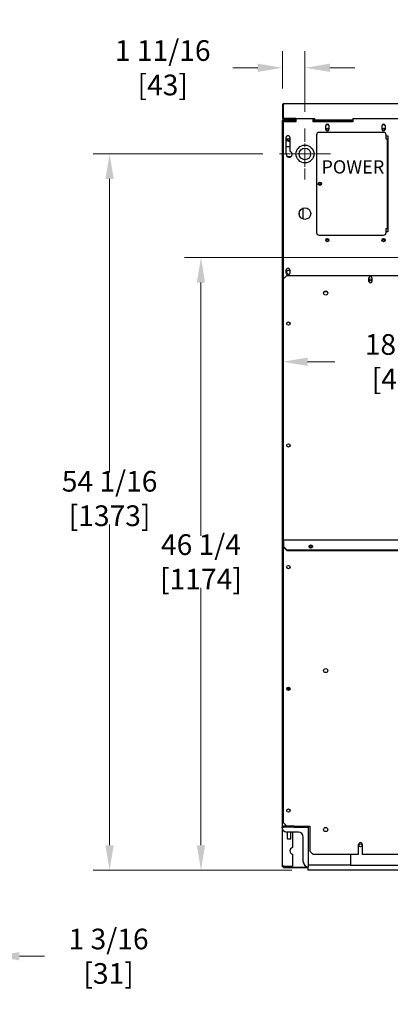
# Model space of a CAD drawing. Units: inches. Extents: x -5 to 184, y -153 to 106.
# Drawn here: x 107 to 135, y 22 to 97 of the extents above; entities that cross this region are included whole.
import ezdxf

# ---------------------------------------------------------------- set-up
doc = ezdxf.new("R2010")
doc.units = ezdxf.units.IN
doc.header["$LTSCALE"] = 10
doc.header["$MEASUREMENT"] = 0
doc.linetypes.add('CHAIN', pattern=[0.7087, 0.4724, -0.0591, 0.1181, -0.0591])
doc.layers.add('Dimensions(Dexter)', color=1, linetype='Continuous', lineweight=20, true_color=0xff0000)
for name, color, linetype, lineweight in [('Sketch Lines(Dexter)', 7, 'Continuous', 20), ('Symbols(Dexter)', 7, 'Continuous', 20), ('Visible Edges(Dexter)', 7, 'Continuous', 25)]:
    doc.layers.add(name, color=color, linetype=linetype, lineweight=lineweight)
doc.styles.add('DIMTXT', font='tahoma.ttf', dxfattribs={"width": 0.75})
doc.styles.add('NOTES', font='ARIALN.TTF', dxfattribs={"width": 0.8})
doc.dimstyles.new('FRAC', dxfattribs={"dimscale": 10, "dimtxt": 0.156, "dimasz": 0.188, "dimexe": 0.125, "dimexo": 0.125, "dimgap": 0.094, "dimtad": 0, "dimtih": 1, "dimtoh": 1, "dimdec": 6, "dimrnd": 1e-08, "dimzin": 0, "dimdsep": 46, "dimlunit": 5, "dimtxsty": 'DIMTXT', "dimcen": 0.09, "dimclrd": 7, "dimclre": 7, "dimclrt": 7, "dimadec": 0, "dimazin": 3, "dimtfac": 0.600962, "dimtdec": 6, "dimtofl": 0, "dimtmove": 0, "dimatfit": 3, "dimfxl": 1, "dimfrac": 2, "dimtolj": 1, "dimtzin": 12, "dimlwd": 0, "dimlwe": 0, "dimarcsym": 0})

# ---------------------------------------------------------------- blocks, each defined once
blk = doc.blocks.new('*D15')
at = {"layer": 'Defpoints', "color": 0, "linetype": 'Continuous', "transparency": 16777216}
for p in [(104.693, 39.449), (103.478, 33.524), (103.478, 25.838)]:
    blk.add_point(p, dxfattribs=at)
at = {"layer": 'Dimensions(Dexter)', "color": 7, "linetype": 'Continuous', "lineweight": 0, "transparency": 16777216}
for p, q in [((104.693, 38.199), (104.693, 24.588)), ((103.478, 32.274), (103.478, 24.588)), ((101.598, 25.838), (99.718, 25.838)), ((106.573, 25.838), (108.453, 25.838))]:
    blk.add_line(p, q, dxfattribs=at)
at = {"layer": 'Dimensions(Dexter)', "color": 7, "linetype": 'Continuous', "transparency": 16777216}
for points in [[(101.598, 26.152), (101.598, 25.525), (103.478, 25.838)], [(106.573, 26.152), (106.573, 25.525), (104.693, 25.838)]]:
    blk.add_solid(points, dxfattribs=at)
at = {"layer": 'Dimensions(Dexter)', "color": 7, "linetype": 'Continuous', "lineweight": 5, "transparency": 16777216, "insert": (113.301, 25.838), "char_height": 1.56, "attachment_point": 5, "style": 'DIMTXT'}
blk.add_mtext('\\A1;1 3/16 [31]', dxfattribs=at)
blk = doc.blocks.new('*D21')
at = {"layer": 'Defpoints', "color": 0, "linetype": 'Continuous', "transparency": 16777216}
for p in [(120.273, 78.568), (142.897, 78.568), (128.374, 32.337)]:
    blk.add_point(p, dxfattribs=at)
at = {"layer": 'Dimensions(Dexter)', "color": 7, "linetype": 'Continuous', "lineweight": 0, "transparency": 16777216}
for p, q in [((141.647, 78.568), (119.023, 78.568)), ((120.273, 76.688), (120.273, 57.568)), ((120.273, 34.217), (120.273, 53.647)), ((127.124, 32.337), (119.023, 32.337))]:
    blk.add_line(p, q, dxfattribs=at)
at = {"layer": 'Dimensions(Dexter)', "color": 7, "linetype": 'Continuous', "transparency": 16777216}
for points in [[(119.959, 76.688), (120.586, 76.688), (120.273, 78.568)], [(119.959, 34.217), (120.586, 34.217), (120.273, 32.337)]]:
    blk.add_solid(points, dxfattribs=at)
at = {"layer": 'Dimensions(Dexter)', "color": 7, "linetype": 'Continuous', "lineweight": 5, "transparency": 16777216, "insert": (120.273, 55.607), "char_height": 1.56, "attachment_point": 5, "style": 'DIMTXT'}
blk.add_mtext('\\A1;46 1/4 [1174]', dxfattribs=at)
blk = doc.blocks.new('*D22')
at = {"layer": 'Defpoints', "color": 0, "linetype": 'Continuous', "transparency": 16777216}
for p in [(113.376, 86.393), (126.202, 86.393), (128.374, 32.337)]:
    blk.add_point(p, dxfattribs=at)
at = {"layer": 'Dimensions(Dexter)', "color": 7, "linetype": 'Continuous', "lineweight": 0, "transparency": 16777216}
for p, q in [((124.952, 86.393), (112.126, 86.393)), ((113.376, 84.513), (113.376, 62.35)), ((113.376, 34.217), (113.376, 58.429)), ((127.124, 32.337), (112.126, 32.337))]:
    blk.add_line(p, q, dxfattribs=at)
at = {"layer": 'Dimensions(Dexter)', "color": 7, "linetype": 'Continuous', "transparency": 16777216}
for points in [[(113.062, 84.513), (113.689, 84.513), (113.376, 86.393)], [(113.062, 34.217), (113.689, 34.217), (113.376, 32.337)]]:
    blk.add_solid(points, dxfattribs=at)
at = {"layer": 'Dimensions(Dexter)', "color": 7, "linetype": 'Continuous', "lineweight": 5, "transparency": 16777216, "insert": (113.376, 60.389), "char_height": 1.56, "attachment_point": 5, "style": 'DIMTXT'}
blk.add_mtext('\\A1;54 1/16 [1373]', dxfattribs=at)
blk = doc.blocks.new('*D23')
at = {"layer": 'Defpoints', "color": 0, "linetype": 'Continuous', "transparency": 16777216}
for p in [(144.646, 76.82), (126.436, 70.713), (126.436, 70.713)]:
    blk.add_point(p, dxfattribs=at)
at = {"layer": 'Dimensions(Dexter)', "color": 7, "linetype": 'Continuous', "lineweight": 0, "transparency": 16777216}
for p, q in [((144.646, 75.57), (144.646, 69.463)), ((128.316, 70.713), (130.368, 70.713)), ((142.766, 70.713), (140.942, 70.713))]:
    blk.add_line(p, q, dxfattribs=at)
at = {"layer": 'Dimensions(Dexter)', "color": 7, "linetype": 'Continuous', "transparency": 16777216}
for points in [[(128.316, 71.026), (128.316, 70.4), (126.436, 70.713)], [(142.766, 71.026), (142.766, 70.4), (144.646, 70.713)]]:
    blk.add_solid(points, dxfattribs=at)
at = {"layer": 'Dimensions(Dexter)', "color": 7, "linetype": 'Continuous', "lineweight": 5, "transparency": 16777216, "insert": (135.655, 70.713), "char_height": 1.56, "attachment_point": 5, "style": 'DIMTXT'}
blk.add_mtext('\\A1;18 1/4 [463]', dxfattribs=at)
blk = doc.blocks.new('*D30')
at = {"layer": 'Defpoints', "color": 0, "linetype": 'Continuous', "transparency": 16777216}
for p in [(128.124, 92.9), (126.436, 90.095), (128.124, 88.315)]:
    blk.add_point(p, dxfattribs=at)
at = {"layer": 'Dimensions(Dexter)', "color": 7, "linetype": 'Continuous', "lineweight": 0, "transparency": 16777216}
for p, q in [((126.436, 91.345), (126.436, 94.15)), ((128.124, 89.565), (128.124, 94.15)), ((124.556, 92.9), (122.676, 92.9)), ((130.004, 92.9), (131.884, 92.9))]:
    blk.add_line(p, q, dxfattribs=at)
at = {"layer": 'Dimensions(Dexter)', "color": 7, "linetype": 'Continuous', "transparency": 16777216}
for points in [[(124.556, 93.214), (124.556, 92.587), (126.436, 92.9)], [(130.004, 93.214), (130.004, 92.587), (128.124, 92.9)]]:
    blk.add_solid(points, dxfattribs=at)
at = {"layer": 'Dimensions(Dexter)', "color": 7, "linetype": 'Continuous', "lineweight": 5, "transparency": 16777216, "insert": (117.389, 92.9), "char_height": 1.56, "attachment_point": 5, "style": 'DIMTXT'}
blk.add_mtext('\\A1;1 11/16 [43]', dxfattribs=at)

msp = doc.modelspace()

# ---------------------------------------------------------------- linework, layer by layer
at = {"layer": 'Sketch Lines(Dexter)', "linetype": 'CHAIN', "ltscale": 0.21343}
for p, q in [((128.12367, 88.3153), (128.12367, 84.47155)), ((130.04554, 86.39343), (126.20179, 86.39343))]:
    msp.add_line(p, q, dxfattribs=at)
at = {"layer": 'Visible Edges(Dexter)'}
for p, q in [((126.43617, 90.09543), (126.43617, 89.06643)), ((126.43617, 90.09543), (126.48417, 90.09543)), ((126.48417, 89.06643), (126.48417, 90.09543)), ((126.48488, 90.09543), (126.48488, 89.07683)), ((126.54667, 90.20593), (160.70067, 90.20593)), ((126.4362, 88.89688), (126.43617, 88.89688)), ((126.43617, 88.89477), (126.43617, 88.89688)), ((126.43617, 35.65407), (126.43617, 88.89477)), ((126.47224, 88.98475), (126.50457, 89.02023)), ((126.48488, 89.07683), (128.87367, 89.07683)), ((126.48488, 89.06643), (126.48488, 89.07683)), ((126.48535, 89.06579), (127.27527, 89.06579)), ((127.27527, 89.06531), (126.48535, 89.06531)), ((126.49522, 88.90815), (126.49522, 88.92495)), ((126.52992, 88.90815), (126.49522, 88.90815)), ((126.49522, 88.90815), (126.49522, 88.90793)), ((126.52992, 88.90793), (126.49522, 88.90793)), ((127.43617, 88.83093), (126.49867, 88.83093)), ((126.49867, 76.97442), (126.49867, 88.83093)), ((126.50332, 88.96192), (126.51077, 88.96192)), ((126.50332, 88.92602), (126.50332, 88.96192)), ((127.22607, 88.92602), (126.50332, 88.92602)), ((126.50332, 88.90064), (127.24402, 88.90064)), ((126.52992, 88.90064), (126.52992, 88.92602)), ((126.54667, 88.98281), (126.54667, 89.00393)), ((126.54667, 89.00393), (127.15492, 89.00393)), ((126.54667, 88.95593), (126.54667, 88.98281)), ((126.74745, 88.95593), (126.54667, 88.95593)), ((126.74745, 88.96192), (127.22607, 88.96192)), ((127.15492, 89.00393), (127.21742, 89.00393)), ((127.15492, 89.00393), (127.15492, 88.96192)), ((127.21742, 89.06531), (127.21742, 89.01843)), ((127.21742, 88.96192), (127.21742, 89.01843)), ((127.22607, 88.96192), (127.24402, 88.96192)), ((127.22607, 88.92602), (127.22607, 88.96192)), ((127.24402, 88.92602), (127.22607, 88.92602)), ((127.24402, 88.92602), (127.43617, 88.92602)), ((127.31101, 88.90064), (127.24402, 88.90064)), ((127.27527, 89.07683), (127.27527, 88.99317)), ((127.31117, 88.99317), (127.31117, 89.07683)), ((127.31117, 89.06579), (127.43617, 89.06579)), ((127.43617, 89.06531), (127.31117, 89.06531)), ((127.31117, 88.92602), (127.31117, 88.99317)), ((127.31117, 88.89599), (127.31117, 88.83093)), ((127.36277, 88.92602), (127.36277, 89.06531)), ((127.43617, 89.07683), (127.43617, 88.83093)), ((128.74867, 88.83093), (128.74867, 89.07683)), ((128.87367, 89.00393), (128.74867, 89.00393)), ((128.87367, 88.95593), (128.74867, 88.95593)), ((128.74867, 88.92602), (131.74867, 88.92602)), ((131.74867, 88.83093), (128.74867, 88.83093)), ((128.87367, 89.07683), (128.87367, 89.06643)), ((128.87367, 88.9753), (128.87367, 89.06643)), ((128.87367, 88.95593), (128.87367, 88.9753)), ((131.74867, 88.95593), (128.87367, 88.95593)), ((129.70167, 88.25293), (129.70167, 88.53393)), ((129.91007, 88.58093), (129.71227, 88.58093)), ((129.92067, 88.53393), (129.92067, 88.25293)), ((130.16273, 88.95593), (130.16273, 88.92602)), ((130.35023, 88.92602), (130.35023, 88.95593)), ((131.74867, 89.06643), (131.74867, 89.07683)), ((131.74867, 89.07683), (155.49867, 89.07683)), ((131.74867, 89.06643), (131.74867, 88.95593)), ((131.74867, 88.95593), (131.74867, 88.83093)), ((133.95167, 88.25293), (133.95167, 88.53393)), ((134.16007, 88.58093), (133.96227, 88.58093)), ((134.17067, 88.53393), (134.17067, 88.25293)), ((128.99867, 87.83093), (128.99867, 80.45593)), ((134.06117, 88.01843), (129.18617, 88.01843)), ((134.24867, 87.51843), (134.24867, 87.83093)), ((134.24867, 87.76843), (134.37367, 87.76843)), ((134.37367, 87.76843), (134.37367, 80.51843)), ((126.70192, 86.37793), (126.70192, 87.62793)), ((126.70192, 86.95606), (126.98292, 86.95606)), ((126.98292, 87.62793), (126.98292, 86.59777)), ((134.31627, 87.51843), (134.24867, 87.51843)), ((134.34127, 87.51843), (134.31627, 87.51843)), ((134.31627, 87.51843), (134.31627, 80.76843)), ((134.37367, 87.51843), (134.34127, 87.51843)), ((127.15467, 86.38857), (127.15467, 86.36729)), ((127.02914, 86.17506), (126.8277, 86.17506)), ((127.68728, 81.92453), (127.68728, 81.86233)), ((127.98777, 81.47757), (127.98777, 82.30929)), ((129.18617, 80.26843), (134.06117, 80.26843)), ((134.24867, 80.45593), (134.24867, 80.76843)), ((134.24867, 80.76843), (134.31627, 80.76843)), ((134.37367, 80.51843), (134.24867, 80.51843)), ((134.34127, 80.76843), (134.31627, 80.76843)), ((134.37367, 80.76843), (134.34127, 80.76843)), ((126.70192, 77.40893), (126.70192, 77.62793)), ((126.98292, 77.62793), (126.98292, 77.40893)), ((126.49867, 76.97442), (126.74867, 77.22442)), ((126.49867, 57.32652), (126.49867, 76.97442)), ((126.74867, 77.22442), (160.37367, 77.22442)), ((132.95167, 76.77142), (132.95167, 77.05242)), ((133.17067, 77.05242), (133.17067, 76.77142)), ((129.8183, 75.9833), (129.55404, 75.9833)), ((126.49867, 57.26402), (126.49867, 57.32652)), ((126.49867, 57.16192), (126.49867, 57.26402)), ((126.49867, 57.26402), (160.62367, 57.26402)), ((126.49867, 57.16192), (126.49867, 56.76402)), ((126.74867, 56.51402), (126.49867, 56.76402)), ((126.49867, 56.76402), (126.49867, 56.72442)), ((126.74867, 56.47442), (126.49867, 56.72442)), ((126.49867, 35.89942), (126.49867, 56.72442)), ((126.74867, 56.51402), (160.37367, 56.51402)), ((126.74867, 56.47442), (160.37367, 56.47442)), ((126.99858, 46.01977), (126.74876, 46.01977)), ((126.75264, 46.05567), (126.9947, 46.05567)), ((126.97721, 45.95439), (126.77013, 45.95439)), ((126.74867, 35.64942), (126.49867, 35.89942)), ((126.37367, 35.58692), (126.50332, 35.58692)), ((126.43617, 35.58692), (126.43617, 35.65407)), ((126.43617, 32.62571), (126.43617, 35.37963)), ((127.24402, 35.64821), (126.50332, 35.64821)), ((126.50332, 35.62282), (127.31117, 35.62282)), ((126.50332, 35.58692), (126.50332, 35.62282)), ((127.31117, 35.58692), (126.50332, 35.58692)), ((126.74867, 35.64942), (128.49867, 35.64942)), ((127.62367, 35.21192), (126.74867, 35.21192)), ((126.78309, 35.64132), (126.78309, 35.64821)), ((126.78309, 35.64132), (126.78568, 35.64132)), ((126.78568, 35.64132), (126.78568, 35.64821)), ((126.7971, 35.64132), (126.78568, 35.64132)), ((126.7971, 35.64132), (126.7971, 35.64821)), ((126.7971, 35.64132), (126.80457, 35.64132)), ((126.80457, 35.64132), (126.80457, 35.64821)), ((126.82617, 35.64132), (126.80457, 35.64132)), ((126.81117, 35.62836), (126.81117, 35.64132)), ((127.06117, 35.62836), (126.81117, 35.62836)), ((126.81117, 34.70202), (126.81117, 35.21192)), ((126.82617, 35.64132), (126.82617, 35.64821)), ((126.82617, 35.64132), (126.83772, 35.64132)), ((126.83772, 35.64132), (126.83772, 35.64821)), ((126.85745, 35.64132), (126.83772, 35.64132)), ((126.85745, 35.64821), (126.85745, 35.64132)), ((126.86717, 35.64132), (126.86717, 35.64821)), ((126.86717, 35.64132), (126.88154, 35.64132)), ((126.88154, 35.64132), (126.88154, 35.64821)), ((126.89325, 35.64132), (126.88154, 35.64132)), ((126.89325, 35.64821), (126.89325, 35.64132)), ((126.91564, 35.64132), (126.91564, 35.64821)), ((126.91564, 35.64132), (126.93129, 35.64132)), ((126.93129, 35.64132), (126.93129, 35.64821)), ((126.93369, 35.64132), (126.93129, 35.64132)), ((126.93369, 35.64821), (126.93369, 35.64132)), ((126.95919, 35.64132), (126.95919, 35.64821)), ((126.96634, 35.64132), (126.95919, 35.64132)), ((126.96634, 35.64132), (126.96634, 35.64821)), ((126.96634, 35.64132), (126.98156, 35.64132)), ((126.98156, 35.64132), (126.98156, 35.64821)), ((126.99783, 35.64132), (126.99783, 35.64821)), ((127.01376, 35.64132), (126.99783, 35.64132)), ((127.01376, 35.64132), (127.01376, 35.64821)), ((127.01376, 35.64132), (127.02691, 35.64132)), ((127.02691, 35.64132), (127.02691, 35.64821)), ((127.0298, 35.64132), (127.0298, 35.64821)), ((127.05278, 35.64132), (127.0298, 35.64132)), ((127.05278, 35.64132), (127.05278, 35.64821)), ((127.05278, 35.64132), (127.06243, 35.64132)), ((127.06117, 35.62836), (127.06117, 35.64132)), ((127.06117, 34.70202), (127.06117, 35.21192)), ((127.06243, 35.64132), (127.06243, 35.64821)), ((127.07917, 35.64132), (127.06243, 35.64132)), ((127.07917, 35.64132), (127.07917, 35.64821)), ((127.07917, 35.64132), (127.08426, 35.64132)), ((127.08426, 35.64132), (127.08426, 35.64821)), ((127.09005, 35.64132), (127.08426, 35.64132)), ((127.09005, 35.64132), (127.09005, 35.64821)), ((127.09005, 35.64132), (127.09025, 35.64132)), ((127.09025, 35.64132), (127.09025, 35.64821)), ((127.18617, 35.64821), (127.18617, 35.62282)), ((127.18617, 35.21192), (127.18617, 34.03559)), ((127.31117, 35.64821), (127.24402, 35.64821)), ((127.31117, 35.64942), (127.31117, 35.64821)), ((127.31117, 35.62282), (127.31117, 35.58692)), ((127.31117, 35.58692), (128.37367, 35.58692)), ((128.37367, 35.64942), (128.37367, 35.58692)), ((128.37367, 35.58692), (128.37367, 32.58692)), ((128.49867, 35.64942), (128.49867, 33.77442)), ((126.81117, 34.70202), (127.06117, 34.70202)), ((126.82687, 34.68632), (126.81117, 34.70202)), ((127.04547, 34.68632), (126.82687, 34.68632)), ((127.04547, 34.68632), (127.06117, 34.70202)), ((127.99867, 32.96192), (127.99867, 34.83692)), ((132.17054, 33.52442), (132.17054, 34.27442)), ((132.45179, 34.27442), (132.45179, 33.52442)), ((127.18617, 33.5445), (127.18617, 32.62571)), ((128.74867, 33.52442), (128.49867, 33.77442)), ((132.17054, 33.52442), (128.74867, 33.52442)), ((131.56117, 33.52442), (131.56117, 32.71192)), ((143.42054, 33.52442), (132.45179, 33.52442)), ((131.56117, 32.71192), (128.37367, 32.71192)), ((131.56117, 32.71192), (155.56117, 32.71192)), ((126.53457, 32.62571), (126.43617, 32.62571)), ((126.43617, 32.58571), (126.43617, 32.62571)), ((126.47207, 32.58571), (126.43617, 32.58571)), ((126.47207, 32.62571), (126.47207, 32.58571)), ((126.49745, 32.56032), (128.37367, 32.56032)), ((126.49745, 32.56032), (126.49745, 32.52442)), ((126.49745, 32.52442), (128.37367, 32.52442)), ((126.53457, 32.62571), (127.18617, 32.62571)), ((128.37367, 32.33692), (128.37367, 32.58692)), ((158.74867, 32.33692), (128.37367, 32.33692))]:
    msp.add_line(p, q, dxfattribs=at)
for centre, radius in [((129.81117, 88.26843), 0.076), ((134.06117, 88.26843), 0.076), ((126.87367, 87.45606), 0.109), ((126.87367, 87.45606), 0.076), ((128.12367, 86.39343), 0.67187), ((128.12367, 86.39343), 0.4375), ((129.24867, 84.14343), 0.125), ((129.24867, 84.14343), 0.076), ((128.12367, 81.89343), 0.4375), ((129.81117, 79.89343), 0.125), ((129.81117, 79.89343), 0.076), ((134.06117, 79.89343), 0.125), ((134.06117, 79.89343), 0.076), ((133.06117, 76.89343), 0.076), ((129.68617, 75.89942), 0.1565), ((126.87367, 73.58692), 0.125), ((126.87367, 64.39942), 0.125), ((128.56117, 56.76402), 0.125), ((128.56117, 56.76402), 0.076), ((126.87367, 55.21192), 0.125), ((129.68617, 47.39942), 0.1565), ((126.87367, 46.02442), 0.125), ((126.87367, 36.83692), 0.125), ((129.68617, 35.39942), 0.1565), ((132.31117, 34.21192), 0.117)]:
    msp.add_circle(centre, radius, dxfattribs=at)
for centre, radius, start, end in [((126.54667, 89.06643), 0.1105, 180, 227.6599858), ((126.54667, 89.06643), 0.0625, 180, 227.6599858), ((127.24402, 88.99317), 0.06715, 270, 0), ((127.24402, 88.99317), 0.03125, 270, 0), ((127.24402, 88.89599), 0.06715, 0, 3.9707932), ((129.81117, 88.53393), 0.1095, 0, 180), ((134.06117, 88.53393), 0.1095, 0, 180), ((126.84242, 87.62793), 0.1405, 0, 180), ((129.18617, 87.83093), 0.1875, 90, 180), ((129.81117, 88.25293), 0.1095, 180, 0), ((134.06117, 88.25293), 0.1095, 180, 0), ((134.06117, 87.83093), 0.1875, 0, 90), ((126.92842, 86.37793), 0.2265, 180, 76.0769759), ((129.18617, 80.45593), 0.1875, 180, 270), ((134.06117, 80.45593), 0.1875, 270, 0), ((126.84242, 77.62793), 0.1405, 0, 180), ((126.84242, 77.40893), 0.1405, 180, 0), ((126.87367, 77.46192), 0.1405, 38.9604601, 316.8255276), ((133.06117, 77.05242), 0.1095, 0, 180), ((133.06117, 76.77142), 0.1095, 180, 0), ((126.74867, 35.58692), 0.375, 180, 270), ((126.79917, 35.60757), 0.024, 39.4508947, 60), ((127.07317, 35.60757), 0.024, 120, 140.5491053), ((127.62367, 34.83692), 0.375, 0, 90), ((132.31117, 34.27442), 0.14062, 0, 180), ((127.23317, 33.79005), 0.25, 100.8360894, 259.1639106), ((128.37367, 32.96192), 0.375, 180, 270)]:
    msp.add_arc(centre, radius, start, end, dxfattribs=at)
for points, knots in [([(126.54667, 90.20593), (126.50682, 90.20593), (126.46784, 90.18251), (126.44912, 90.14733), (126.44066, 90.13143), (126.43617, 90.11344), (126.43617, 90.09543)], [0, 0, 0, 0, 1.08181277, 1.08181277, 1.08181277, 1.57079633, 1.57079633, 1.57079633, 1.57079633]), ([(126.54667, 90.20593), (126.53248, 90.20593), (126.5183, 90.18251), (126.50411, 90.14733), (126.4977, 90.13143), (126.49129, 90.11344), (126.48488, 90.09543)], [0, 0, 0, 0, 1.08181277, 1.08181277, 1.08181277, 1.57079633, 1.57079633, 1.57079633, 1.57079633]), ([(126.43617, 88.89477), (126.43617, 88.90353), (126.43788, 88.91221), (126.44455, 88.92841), (126.44943, 88.93578), (126.46175, 88.94823), (126.46907, 88.95319), (126.48542, 88.96011), (126.49432, 88.96192), (126.50332, 88.96192)], [0, 0, 0, 0, 0.06687043, 0.06687043, 0.13370581, 0.13370581, 0.20054117, 0.20054117, 0.269189865, 0.269189865, 0.269189865, 0.269189865]), ([(126.50332, 88.90064), (126.49456, 88.90015), (126.48588, 88.89967), (126.46968, 88.89869), (126.46231, 88.89821), (126.44986, 88.89724), (126.4449, 88.89675), (126.43798, 88.89577), (126.43617, 88.89527), (126.43617, 88.89477)], [0, 0, 0, 0, 0.06687043, 0.06687043, 0.13370581, 0.13370581, 0.20054117, 0.20054117, 0.269189865, 0.269189865, 0.269189865, 0.269189865]), ([(126.50332, 88.92602), (126.49922, 88.92602), (126.49516, 88.92521), (126.48758, 88.92208), (126.48414, 88.91978), (126.47834, 88.91399), (126.47604, 88.91055), (126.47341, 88.90423), (126.47269, 88.90156), (126.47234, 88.89885)], [0, 0, 0, 0, 0.031467721, 0.031467721, 0.062919184, 0.062919184, 0.09437063, 0.09437063, 0.11549256, 0.11549256, 0.11549256, 0.11549256]), ([(126.48535, 89.06531), (126.48535, 89.06539), (126.48535, 89.06547), (126.48535, 89.06563), (126.48535, 89.06571), (126.48535, 89.06579)], [-0.12192, -0.12192, -0.12192, -0.12192, -0.06096, -0.06096, 0, 0, 0, 0]), ([(126.55772, 89.00393), (126.53844, 89.00393), (126.51915, 89.02193), (126.49987, 89.04657), (126.49515, 89.0526), (126.49043, 89.05894), (126.48571, 89.06531)], [0, 0, 0, 0, 1.24744863, 1.24744863, 1.24744863, 1.55282413, 1.55282413, 1.55282413, 1.55282413]), ([(126.49522, 88.90793), (126.49679, 88.90793), (126.50079, 88.90805), (126.50821, 88.90454), (126.51074, 88.90283), (126.51339, 88.90055)], [-1, -1, -1, -1, -0.75, -0.75, -0.637325145, -0.637325145, -0.637325145, -0.637325145]), ([(126.50332, 35.58692), (126.49456, 35.58692), (126.48588, 35.58864), (126.46968, 35.5953), (126.46231, 35.60018), (126.44986, 35.61251), (126.4449, 35.61982), (126.43798, 35.63617), (126.43617, 35.64508), (126.43617, 35.65407)], [0, 0, 0, 0, 0.06687043, 0.06687043, 0.13370581, 0.13370581, 0.20054117, 0.20054117, 0.269189865, 0.269189865, 0.269189865, 0.269189865]), ([(126.43617, 35.65407), (126.43617, 35.65358), (126.43788, 35.6531), (126.44455, 35.65213), (126.44943, 35.65164), (126.46175, 35.65067), (126.46907, 35.65019), (126.48542, 35.6492), (126.49432, 35.64871), (126.50332, 35.64821)], [0, 0, 0, 0, 0.06687043, 0.06687043, 0.13370581, 0.13370581, 0.20054117, 0.20054117, 0.269189865, 0.269189865, 0.269189865, 0.269189865]), ([(126.47234, 35.65), (126.47269, 35.6473), (126.4734, 35.64465), (126.47601, 35.63833), (126.47831, 35.63489), (126.4841, 35.62909), (126.48754, 35.62679), (126.49512, 35.62364), (126.4992, 35.62282), (126.50332, 35.62282)], [0.010478038, 0.010478038, 0.010478038, 0.010478038, 0.031467721, 0.031467721, 0.062919184, 0.062919184, 0.09437063, 0.09437063, 0.125970738, 0.125970738, 0.125970738, 0.125970738]), ([(126.47207, 32.58571), (126.47207, 32.58669), (126.47191, 32.5895), (126.47671, 32.59682), (126.48215, 32.60134), (126.49858, 32.61013), (126.50924, 32.6144), (126.52668, 32.62075), (126.53326, 32.62282), (126.53457, 32.62282)], [-1, -1, -1, -1, -0.75, -0.75, -0.5, -0.5, -0.25, -0.25, 0, 0, 0, 0]), ([(126.53457, 32.62282), (126.53457, 32.62152), (126.5325, 32.61493), (126.52615, 32.59749), (126.52188, 32.58683), (126.51309, 32.5704), (126.50857, 32.56496), (126.50124, 32.56016), (126.49844, 32.56032), (126.49745, 32.56032)], [0, 0, 0, 0, 0.25, 0.25, 0.5, 0.5, 0.75, 0.75, 1, 1, 1, 1])]:
    msp.add_open_spline(points, degree=3, knots=knots, dxfattribs=at)
for points in [[(126.48417, 90.09543), (126.48417, 90.11063), (126.49033, 90.1255), (126.50038, 90.13688)], [(126.54667, 88.95593), (126.51945, 88.95593), (126.49236, 88.96642), (126.47224, 88.98475)], [(126.48535, 89.06579), (126.48519, 89.066), (126.48503, 89.06622), (126.48488, 89.06643)], [(126.48535, 89.06531), (126.49193, 89.04963), (126.49851, 89.03411), (126.5051, 89.01994)], [(126.50457, 89.02023), (126.51595, 89.00986), (126.53127, 89.00393), (126.54667, 89.00393)]]:
    msp.add_open_spline(points, degree=3, dxfattribs=at)

# ---------------------------------------------------------------- texts
at = {"layer": 'Symbols(Dexter)', "color": 7, "insert": (129.366, 84.91906), "char_height": 1, "width": 69.3017415, "attachment_point": 7, "style": 'NOTES'}
msp.add_mtext('\\fTahoma|b0|i0;\\H1.0000;POWER', dxfattribs=at)

# ---------------------------------------------------------------- dimensions: what is measured, and where the dimension line sits
at = {"layer": 'Dimensions(Dexter)', "color": 7, "linetype": 'Continuous', "lineweight": 5}
for base, p1, p2, angle, override, picture, middle in [((128.12367, 92.90028), (126.43617, 90.09543), (128.12367, 88.3153), 180, {"dimtih": 0, "dimtoh": 0, "dimdec": 4, "dimatfit": 1}, '*D30', (117.38894, 92.90028)), ((113.37577, 86.39343), (128.37367, 32.33692), (126.20179, 86.39343), 90, {"dimdec": 4, "dimatfit": 1}, '*D22', (113.37577, 60.38917)), ((120.27275, 78.56843), (128.37367, 32.33692), (142.89692, 78.56843), 90, {"dimdec": 4, "dimatfit": 1}, '*D21', (120.27275, 55.60736)), ((103.47792, 25.83827), (104.69332, 39.4492), (103.47792, 33.52442), 180, {"dimtih": 0, "dimtoh": 0, "dimdec": 4, "dimatfit": 1}, '*D15', (113.30131, 25.83827))]:
    dim = msp.add_linear_dim(base=base, p1=p1, p2=p2, angle=angle, dimstyle='FRAC', override=override, dxfattribs=at)
    dim.commit()
    dim.dimension.update_dxf_attribs({"geometry": picture, "text_midpoint": middle, "dimtype": 160})
dim = msp.add_linear_dim(base=(126.4361698182, 70.7130639438), p1=(144.6456698182, 76.8196784217), p2=(126.4361698182, 70.7130639438), dimstyle='FRAC', override={"dimtih": 0, "dimtoh": 0, "dimdec": 3, "dimatfit": 1}, dxfattribs=at)
dim.commit()
dim.dimension.update_dxf_attribs({"geometry": '*D23', "text_midpoint": (135.6549198182, 70.7130639438), "dimtype": 160})

doc.saveas('drawing.dxf')
